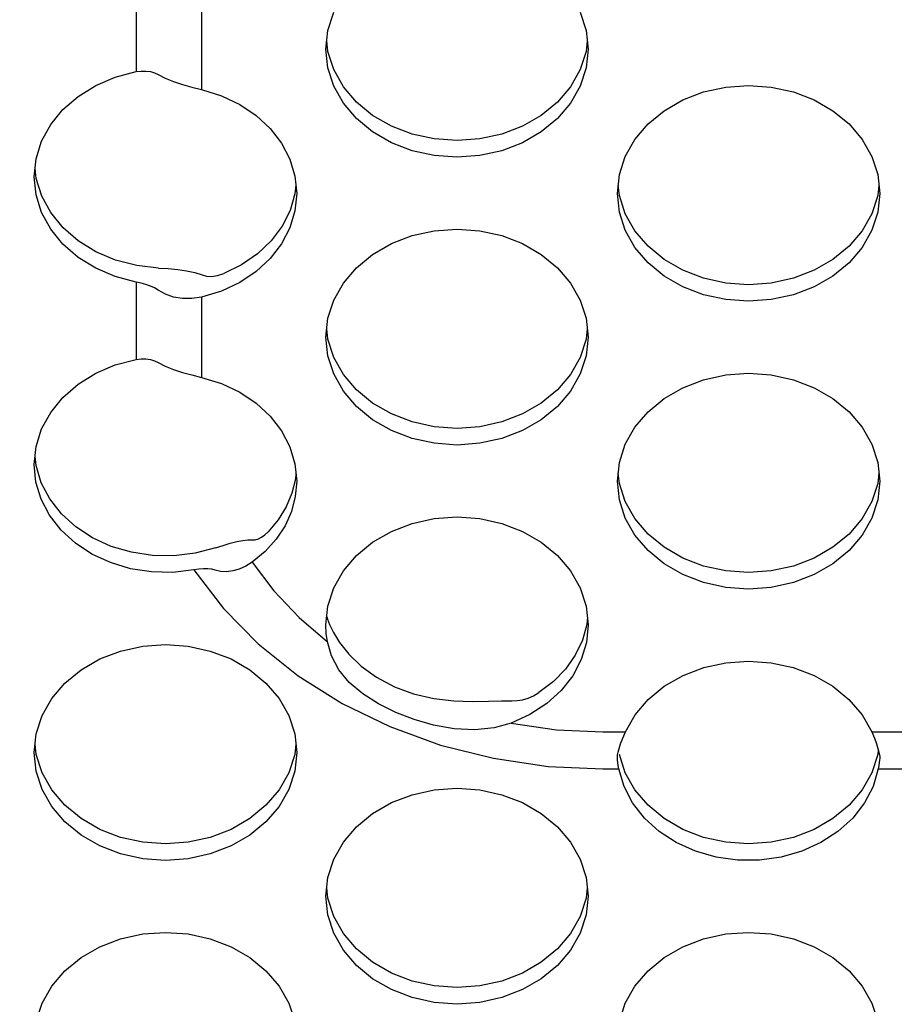
# Model space of a CAD drawing. Extents: x 0 to 420, y 0 to 297.
# Drawn here: x 189 to 190, y 141 to 143 of the extents above; entities that cross this region are included whole.
import ezdxf

# ---------------------------------------------------------------- set-up
doc = ezdxf.new("R2010")
doc.units = 0
doc.layers.get('0').update_dxf_attribs({"linetype": 'CONTINUOUS'})
doc.styles.add('STANDARD1', font='MONOTXT', dxfattribs={"bigfont": 'BIGFONT'})
doc.dimstyles.get("Standard").update_dxf_attribs({"dimtxt": 2.5, "dimasz": 2.5, "dimexe": 1.25, "dimexo": 0.625, "dimtad": 1, "dimcen": 2.5, "dimazin": 3, "dimtfac": 1, "dimtmove": 0, "dimatfit": 3})

# ---------------------------------------------------------------- blocks, each defined once
blk = doc.blocks.new('*D33')
at = {"linetype": 'CONTINUOUS'}
for p, q in [((164.896, 157.1665), (160.1713, 157.1665)), ((162.1713, 157.1665), (161.6537, 155.2347)), ((162.1713, 157.1665), (162.1713, 139.912)), ((162.1713, 157.1665), (162.689, 155.2347)), ((162.1713, 139.912), (161.6537, 141.8438)), ((162.1713, 139.912), (162.689, 141.8438)), ((194.1607, 139.912), (160.1713, 139.912))]:
    blk.add_line(p, q, dxfattribs=at)
at = {"layer": 'DEFPOINTS', "linetype": 'BYBLOCK'}
for p in [(162.1713, 157.1665), (165.896, 157.1665), (195.1607, 139.912)]:
    blk.add_point(p, dxfattribs=at)
at = {"linetype": 'CONTINUOUS', "style": 'STANDARD1', "width": 0.7}
blk.add_text('173', height=2.8, rotation=90, dxfattribs=at).set_placement((161.1713, 145.5992))

msp = doc.modelspace()

# ---------------------------------------------------------------- linework, layer by layer
at = {"linetype": 'CONTINUOUS'}
for p, q in [((188.9035, 142.8013), (188.9035, 142.6686)), ((189.0153, 142.7754), (189.0153, 142.6377)), ((189.2319, 142.7391), (189.242, 142.7703)), ((189.6649, 142.7703), (189.6751, 142.7391)), ((189.2285, 142.7069), (189.2319, 142.7391)), ((189.6751, 142.7391), (189.6785, 142.7069)), ((189.2319, 142.7032), (189.23, 142.7211)), ((189.677, 142.7211), (189.6751, 142.7032)), ((189.2319, 142.6748), (189.2285, 142.7069)), ((189.242, 142.672), (189.2319, 142.7032)), ((189.6751, 142.7032), (189.6649, 142.672)), ((189.6785, 142.7069), (189.6751, 142.6748)), ((188.8674, 142.6591), (188.9035, 142.6686)), ((188.9035, 142.6686), (188.9118, 142.6696)), ((188.9118, 142.6696), (188.9199, 142.6696)), ((188.9199, 142.6696), (188.9276, 142.6685)), ((188.9276, 142.6685), (188.9346, 142.6664)), ((188.9346, 142.6664), (188.9407, 142.6634)), ((188.9407, 142.6634), (188.9532, 142.6571)), ((189.242, 142.6436), (189.2319, 142.6748)), ((189.2586, 142.6427), (189.242, 142.672)), ((189.6649, 142.672), (189.6483, 142.6427)), ((189.6751, 142.6748), (189.6649, 142.6436)), ((188.8338, 142.6449), (188.8674, 142.6591)), ((188.9532, 142.6571), (188.9672, 142.6515)), ((188.9672, 142.6515), (188.9824, 142.6464)), ((188.9824, 142.6464), (188.9985, 142.6419)), ((188.8036, 142.6261), (188.8338, 142.6449)), ((188.9985, 142.6419), (189.0153, 142.6377)), ((189.0153, 142.6377), (189.0493, 142.6272)), ((189.2586, 142.6143), (189.242, 142.6436)), ((189.2811, 142.6163), (189.2586, 142.6427)), ((189.6483, 142.6427), (189.6258, 142.6163)), ((189.6649, 142.6436), (189.6483, 142.6143)), ((189.841, 142.62), (189.8765, 142.6336)), ((189.8765, 142.6336), (189.9144, 142.642)), ((189.9144, 142.642), (189.9535, 142.6448)), ((189.9535, 142.6448), (189.9925, 142.642)), ((189.9925, 142.642), (190.0304, 142.6336)), ((190.0304, 142.6336), (190.066, 142.62)), ((188.7776, 142.6035), (188.8036, 142.6261)), ((189.0493, 142.6272), (189.0808, 142.6123)), ((189.0808, 142.6123), (189.109, 142.5935)), ((189.2811, 142.5879), (189.2586, 142.6143)), ((189.3088, 142.5935), (189.2811, 142.6163)), ((189.6258, 142.6163), (189.5981, 142.5935)), ((189.6483, 142.6143), (189.6258, 142.5879)), ((189.8088, 142.6015), (189.841, 142.62)), ((190.066, 142.62), (190.0981, 142.6015)), ((188.7566, 142.5776), (188.7776, 142.6035)), ((189.7811, 142.5787), (189.8088, 142.6015)), ((190.0981, 142.6015), (190.1258, 142.5787)), ((189.109, 142.5935), (189.1331, 142.5712)), ((189.3088, 142.5651), (189.2811, 142.5879)), ((189.341, 142.575), (189.3088, 142.5935)), ((189.5981, 142.5935), (189.566, 142.575)), ((189.6258, 142.5879), (189.5981, 142.5651)), ((189.7586, 142.5522), (189.7811, 142.5787)), ((190.1258, 142.5787), (190.1483, 142.5522)), ((188.7411, 142.5492), (188.7566, 142.5776)), ((189.1331, 142.5712), (189.1526, 142.5459)), ((189.341, 142.5466), (189.3088, 142.5651)), ((189.3765, 142.5613), (189.341, 142.575)), ((189.4144, 142.553), (189.3765, 142.5613)), ((189.5304, 142.5613), (189.4925, 142.553)), ((189.566, 142.575), (189.5304, 142.5613)), ((189.5981, 142.5651), (189.566, 142.5466)), ((188.7317, 142.5191), (188.7411, 142.5492)), ((189.1526, 142.5459), (189.1668, 142.5184)), ((189.3765, 142.5329), (189.341, 142.5466)), ((189.4535, 142.5501), (189.4144, 142.553)), ((189.4925, 142.553), (189.4535, 142.5501)), ((189.566, 142.5466), (189.5304, 142.5329)), ((189.742, 142.523), (189.7586, 142.5522)), ((190.1483, 142.5522), (190.1649, 142.523)), ((189.4144, 142.5246), (189.3765, 142.5329)), ((189.5304, 142.5329), (189.4925, 142.5246)), ((188.7285, 142.488), (188.7317, 142.5191)), ((189.1668, 142.5184), (189.1755, 142.4894)), ((189.4535, 142.5217), (189.4144, 142.5246)), ((189.4925, 142.5246), (189.4535, 142.5217)), ((189.7319, 142.4918), (189.742, 142.523)), ((190.1649, 142.523), (190.1751, 142.4918)), ((188.7317, 142.4853), (188.7299, 142.5022)), ((188.7317, 142.457), (188.7285, 142.488)), ((188.7412, 142.4551), (188.7317, 142.4853)), ((189.1755, 142.4894), (189.1785, 142.4596)), ((189.7285, 142.4596), (189.7319, 142.4918)), ((190.1751, 142.4918), (190.1785, 142.4596)), ((189.1785, 142.4596), (189.1755, 142.4298)), ((189.1771, 142.4737), (189.1756, 142.4588)), ((189.7319, 142.4275), (189.7285, 142.4596)), ((189.7319, 142.4559), (189.73, 142.4738)), ((190.177, 142.4738), (190.1751, 142.4559)), ((190.1785, 142.4596), (190.1751, 142.4275)), ((188.7411, 142.4269), (188.7317, 142.457)), ((188.7567, 142.4267), (188.7412, 142.4551)), ((189.1756, 142.4588), (189.1672, 142.4303)), ((189.742, 142.4247), (189.7319, 142.4559)), ((190.1751, 142.4559), (190.1649, 142.4247)), ((188.7566, 142.3984), (188.7411, 142.4269)), ((188.7778, 142.4007), (188.7567, 142.4267)), ((189.1672, 142.4303), (189.1535, 142.4032)), ((189.1755, 142.4298), (189.1668, 142.4008)), ((189.742, 142.3963), (189.7319, 142.4275)), ((190.1751, 142.4275), (190.1649, 142.3963)), ((189.7586, 142.3954), (189.742, 142.4247)), ((190.1649, 142.4247), (190.1483, 142.3954)), ((188.7776, 142.3725), (188.7566, 142.3984)), ((188.8039, 142.3781), (188.7778, 142.4007)), ((189.1535, 142.4032), (189.1347, 142.3783)), ((189.1668, 142.4008), (189.1526, 142.3733)), ((189.3765, 142.3871), (189.4144, 142.3955)), ((189.4144, 142.3955), (189.4535, 142.3983)), ((189.4535, 142.3983), (189.4925, 142.3955)), ((189.4925, 142.3955), (189.5304, 142.3871)), ((189.7586, 142.367), (189.742, 142.3963)), ((189.7811, 142.369), (189.7586, 142.3954)), ((190.1483, 142.3954), (190.1258, 142.369)), ((190.1649, 142.3963), (190.1483, 142.367)), ((188.8342, 142.3594), (188.8039, 142.3781)), ((189.1347, 142.3783), (189.1113, 142.3561)), ((189.341, 142.3735), (189.3765, 142.3871)), ((189.5304, 142.3871), (189.566, 142.3735)), ((188.8036, 142.3499), (188.7776, 142.3725)), ((188.868, 142.3452), (188.8342, 142.3594)), ((189.1526, 142.3733), (189.1331, 142.3481)), ((189.3088, 142.355), (189.341, 142.3735)), ((189.566, 142.3735), (189.5981, 142.355)), ((189.7811, 142.3406), (189.7586, 142.367)), ((189.8088, 142.3462), (189.7811, 142.369)), ((190.1258, 142.369), (190.0981, 142.3462)), ((190.1483, 142.367), (190.1258, 142.3406)), ((188.8338, 142.3312), (188.8036, 142.3499)), ((188.9041, 142.3358), (188.868, 142.3452)), ((189.1113, 142.3561), (189.084, 142.3372)), ((189.1331, 142.3481), (189.109, 142.3258)), ((189.2811, 142.3321), (189.3088, 142.355)), ((189.5981, 142.355), (189.6258, 142.3321)), ((189.841, 142.3277), (189.8088, 142.3462)), ((190.0981, 142.3462), (190.066, 142.3277)), ((188.8674, 142.3169), (188.8338, 142.3312)), ((188.9417, 142.3315), (188.9041, 142.3358)), ((188.9417, 142.3315), (188.9583, 142.3305)), ((188.9583, 142.3305), (188.9745, 142.3289)), ((188.9745, 142.3289), (188.9897, 142.3267)), ((188.9897, 142.3267), (189.0038, 142.3237)), ((189.084, 142.3372), (189.0535, 142.3221)), ((189.109, 142.3258), (189.0808, 142.3069)), ((189.2586, 142.3057), (189.2811, 142.3321)), ((189.6258, 142.3321), (189.6483, 142.3057)), ((189.8088, 142.3178), (189.7811, 142.3406)), ((189.8765, 142.314), (189.841, 142.3277)), ((190.066, 142.3277), (190.0304, 142.314)), ((190.1258, 142.3406), (190.0981, 142.3178)), ((188.9035, 142.3075), (188.8674, 142.3169)), ((188.9035, 142.3075), (188.9035, 142.1748)), ((188.9118, 142.3057), (188.9035, 142.3075)), ((189.0038, 142.3237), (189.0162, 142.3197)), ((189.0162, 142.3197), (189.0239, 142.3177)), ((189.0239, 142.3177), (189.0327, 142.3173)), ((189.0327, 142.3173), (189.0426, 142.3187)), ((189.0426, 142.3187), (189.0535, 142.3221)), ((189.841, 142.2993), (189.8088, 142.3178)), ((189.9144, 142.3057), (189.8765, 142.314)), ((190.0304, 142.314), (189.9925, 142.3057)), ((190.0981, 142.3178), (190.066, 142.2993)), ((188.9199, 142.3034), (188.9118, 142.3057)), ((188.9276, 142.3006), (188.9199, 142.3034)), ((188.9346, 142.2973), (188.9276, 142.3006)), ((188.9407, 142.2937), (188.9346, 142.2973)), ((188.9533, 142.2867), (188.9407, 142.2937)), ((189.0493, 142.2921), (189.0153, 142.2816)), ((189.0808, 142.3069), (189.0493, 142.2921)), ((189.242, 142.2765), (189.2586, 142.3057)), ((189.6483, 142.3057), (189.6649, 142.2765)), ((189.8765, 142.2856), (189.841, 142.2993)), ((189.9535, 142.3029), (189.9144, 142.3057)), ((189.9925, 142.3057), (189.9535, 142.3029)), ((190.066, 142.2993), (190.0304, 142.2856)), ((188.9673, 142.2818), (188.9533, 142.2867)), ((188.9825, 142.2791), (188.9673, 142.2818)), ((188.9986, 142.279), (188.9825, 142.2791)), ((189.0153, 142.2816), (188.9986, 142.279)), ((189.0153, 142.2816), (189.0153, 142.1439)), ((189.2319, 142.2453), (189.242, 142.2765)), ((189.6649, 142.2765), (189.6751, 142.2453)), ((189.9144, 142.2773), (189.8765, 142.2856)), ((189.9535, 142.2745), (189.9144, 142.2773)), ((189.9925, 142.2773), (189.9535, 142.2745)), ((190.0304, 142.2856), (189.9925, 142.2773)), ((189.2285, 142.2131), (189.2319, 142.2453)), ((189.6751, 142.2453), (189.6785, 142.2131)), ((189.2319, 142.2094), (189.23, 142.2273)), ((189.677, 142.2273), (189.6751, 142.2094)), ((189.2319, 142.181), (189.2285, 142.2131)), ((189.242, 142.1782), (189.2319, 142.2094)), ((189.6751, 142.2094), (189.6649, 142.1782)), ((189.6785, 142.2131), (189.6751, 142.181)), ((188.8674, 142.1653), (188.9035, 142.1748)), ((188.9035, 142.1748), (188.9118, 142.1758)), ((188.9118, 142.1758), (188.9199, 142.1758)), ((188.9199, 142.1758), (188.9276, 142.1747)), ((188.9276, 142.1747), (188.9346, 142.1726)), ((188.9346, 142.1726), (188.9407, 142.1696)), ((189.242, 142.1498), (189.2319, 142.181)), ((189.2586, 142.1489), (189.242, 142.1782)), ((189.6649, 142.1782), (189.6483, 142.1489)), ((189.6751, 142.181), (189.6649, 142.1498)), ((188.8338, 142.151), (188.8674, 142.1653)), ((188.9407, 142.1696), (188.9532, 142.1633)), ((188.9532, 142.1633), (188.9672, 142.1577)), ((188.9672, 142.1577), (188.9824, 142.1526)), ((188.8036, 142.1323), (188.8338, 142.151)), ((188.9824, 142.1526), (188.9985, 142.1481)), ((188.9985, 142.1481), (189.0153, 142.1439)), ((189.0153, 142.1439), (189.0493, 142.1334)), ((189.2586, 142.1205), (189.242, 142.1498)), ((189.2811, 142.1225), (189.2586, 142.1489)), ((189.6483, 142.1489), (189.6258, 142.1225)), ((189.6649, 142.1498), (189.6483, 142.1205)), ((189.841, 142.1262), (189.8765, 142.1398)), ((189.8765, 142.1398), (189.9144, 142.1482)), ((189.9144, 142.1482), (189.9535, 142.151)), ((189.9535, 142.151), (189.9925, 142.1482)), ((189.9925, 142.1482), (190.0304, 142.1398)), ((190.0304, 142.1398), (190.066, 142.1262)), ((188.7776, 142.1097), (188.8036, 142.1323)), ((189.0493, 142.1334), (189.0808, 142.1185)), ((189.3088, 142.0997), (189.2811, 142.1225)), ((189.6258, 142.1225), (189.5981, 142.0997)), ((189.8088, 142.1077), (189.841, 142.1262)), ((190.066, 142.1262), (190.0981, 142.1077)), ((188.7566, 142.0838), (188.7776, 142.1097)), ((189.0808, 142.1185), (189.109, 142.0997)), ((189.2811, 142.0941), (189.2586, 142.1205)), ((189.6483, 142.1205), (189.6258, 142.0941)), ((189.7811, 142.0849), (189.8088, 142.1077)), ((190.0981, 142.1077), (190.1258, 142.0849)), ((189.109, 142.0997), (189.1331, 142.0773)), ((189.3088, 142.0713), (189.2811, 142.0941)), ((189.341, 142.0812), (189.3088, 142.0997)), ((189.5981, 142.0997), (189.566, 142.0812)), ((189.6258, 142.0941), (189.5981, 142.0713)), ((188.7411, 142.0554), (188.7566, 142.0838)), ((189.1331, 142.0773), (189.1526, 142.0521)), ((189.341, 142.0527), (189.3088, 142.0713)), ((189.3765, 142.0675), (189.341, 142.0812)), ((189.566, 142.0812), (189.5304, 142.0675)), ((189.5981, 142.0713), (189.566, 142.0527)), ((189.7586, 142.0584), (189.7811, 142.0849)), ((190.1258, 142.0849), (190.1483, 142.0584)), ((188.7317, 142.0253), (188.7411, 142.0554)), ((189.4144, 142.0592), (189.3765, 142.0675)), ((189.4535, 142.0563), (189.4144, 142.0592)), ((189.4925, 142.0592), (189.4535, 142.0563)), ((189.5304, 142.0675), (189.4925, 142.0592)), ((189.742, 142.0292), (189.7586, 142.0584)), ((190.1483, 142.0584), (190.1649, 142.0292)), ((189.1526, 142.0521), (189.1668, 142.0246)), ((189.3765, 142.0391), (189.341, 142.0527)), ((189.4144, 142.0308), (189.3765, 142.0391)), ((189.5304, 142.0391), (189.4925, 142.0308)), ((189.566, 142.0527), (189.5304, 142.0391)), ((188.7285, 141.9942), (188.7317, 142.0253)), ((189.1668, 142.0246), (189.1755, 141.9956)), ((189.4535, 142.0279), (189.4144, 142.0308)), ((189.4925, 142.0308), (189.4535, 142.0279)), ((189.7319, 141.998), (189.742, 142.0292)), ((190.1649, 142.0292), (190.1751, 141.998)), ((188.7315, 141.9925), (188.7299, 142.0082)), ((188.7314, 141.9642), (188.7285, 141.9942)), ((188.7404, 141.9631), (188.7315, 141.9925)), ((189.1755, 141.9956), (189.1785, 141.9658)), ((189.7285, 141.9658), (189.7319, 141.998)), ((190.1751, 141.998), (190.1785, 141.9658)), ((189.1772, 141.9787), (189.1764, 141.9694)), ((189.7319, 141.9621), (189.73, 141.98)), ((190.177, 141.98), (190.1751, 141.9621)), ((188.7403, 141.935), (188.7314, 141.9642)), ((188.755, 141.9353), (188.7404, 141.9631)), ((189.1764, 141.9694), (189.1704, 141.9451)), ((189.1785, 141.9658), (189.1762, 141.9397)), ((189.7319, 141.9337), (189.7285, 141.9658)), ((189.742, 141.9309), (189.7319, 141.9621)), ((190.1751, 141.9621), (190.1649, 141.9309)), ((190.1785, 141.9658), (190.1751, 141.9337)), ((189.1704, 141.9451), (189.1605, 141.9217)), ((189.1762, 141.9397), (189.1695, 141.9141)), ((188.7548, 141.9074), (188.7403, 141.935)), ((188.775, 141.9099), (188.755, 141.9353)), ((189.1605, 141.9217), (189.1468, 141.8996)), ((189.742, 141.9025), (189.7319, 141.9337)), ((189.7586, 141.9016), (189.742, 141.9309)), ((190.1649, 141.9309), (190.1483, 141.9016)), ((190.1751, 141.9337), (190.1649, 141.9025)), ((188.7745, 141.882), (188.7548, 141.9074)), ((188.7997, 141.8875), (188.775, 141.9099)), ((189.1695, 141.9141), (189.1585, 141.8895)), ((189.4144, 141.9017), (189.4535, 141.9045)), ((189.4535, 141.9045), (189.4925, 141.9017)), ((189.7586, 141.8732), (189.742, 141.9025)), ((190.1649, 141.9025), (190.1483, 141.8732)), ((188.8285, 141.8687), (188.7997, 141.8875)), ((189.1468, 141.8996), (189.1297, 141.8791)), ((189.1585, 141.8895), (189.1433, 141.8665)), ((189.341, 141.8797), (189.3765, 141.8933)), ((189.3765, 141.8933), (189.4144, 141.9017)), ((189.4925, 141.9017), (189.5304, 141.8933)), ((189.5304, 141.8933), (189.566, 141.8797)), ((189.7811, 141.8752), (189.7586, 141.9016)), ((190.1483, 141.9016), (190.1258, 141.8752)), ((188.7989, 141.8596), (188.7745, 141.882)), ((188.8606, 141.854), (188.8285, 141.8687)), ((189.1128, 141.867), (189.1184, 141.8698)), ((189.1184, 141.8698), (189.1241, 141.8739)), ((189.1241, 141.8739), (189.1297, 141.8791)), ((189.3088, 141.8612), (189.341, 141.8797)), ((189.566, 141.8797), (189.5981, 141.8612)), ((189.7811, 141.8468), (189.7586, 141.8732)), ((189.8088, 141.8524), (189.7811, 141.8752)), ((190.1258, 141.8752), (190.0981, 141.8524)), ((190.1483, 141.8732), (190.1258, 141.8468)), ((188.8274, 141.8408), (188.7989, 141.8596)), ((188.8952, 141.8438), (188.8606, 141.854)), ((189.0395, 141.8515), (189.0045, 141.8423)), ((189.0395, 141.8515), (189.0523, 141.8557)), ((189.0523, 141.8557), (189.0645, 141.8593)), ((189.0645, 141.8593), (189.0758, 141.8622)), ((189.0758, 141.8622), (189.086, 141.8642)), ((189.086, 141.8642), (189.095, 141.8653)), ((189.095, 141.8653), (189.1028, 141.8652)), ((189.1028, 141.8652), (189.1075, 141.8654)), ((189.1075, 141.8654), (189.1128, 141.867)), ((189.1433, 141.8665), (189.1244, 141.8454)), ((189.2811, 141.8383), (189.3088, 141.8612)), ((189.5981, 141.8612), (189.6258, 141.8383)), ((189.841, 141.8339), (189.8088, 141.8524)), ((190.0981, 141.8524), (190.066, 141.8339)), ((188.8593, 141.8261), (188.8274, 141.8408)), ((188.9314, 141.8383), (188.8952, 141.8438)), ((188.9681, 141.8378), (188.9314, 141.8383)), ((189.0045, 141.8423), (188.9681, 141.8378)), ((189.1244, 141.8454), (189.1021, 141.8268)), ((189.2586, 141.8119), (189.2811, 141.8383)), ((189.6258, 141.8383), (189.6483, 141.8119)), ((189.8088, 141.824), (189.7811, 141.8468)), ((190.1258, 141.8468), (190.0981, 141.824)), ((188.8936, 141.8157), (188.8593, 141.8261)), ((189.0911, 141.8199), (189.08, 141.8149)), ((189.1021, 141.8268), (189.0911, 141.8199)), ((189.1021, 141.8268), (189.1394, 141.7776)), ((189.841, 141.8055), (189.8088, 141.824)), ((189.8765, 141.8202), (189.841, 141.8339)), ((189.9144, 141.8119), (189.8765, 141.8202)), ((190.0304, 141.8202), (189.9925, 141.8119)), ((190.066, 141.8339), (190.0304, 141.8202)), ((190.0981, 141.824), (190.066, 141.8055)), ((188.9296, 141.8101), (188.8936, 141.8157)), ((188.9661, 141.8093), (188.9296, 141.8101)), ((189.0023, 141.8135), (188.9661, 141.8093)), ((189.0107, 141.8147), (189.0023, 141.8135)), ((189.0023, 141.8135), (189.0529, 141.7474)), ((189.0187, 141.8154), (189.0107, 141.8147)), ((189.0261, 141.8155), (189.0187, 141.8154)), ((189.0328, 141.8148), (189.0261, 141.8155)), ((189.0386, 141.8134), (189.0328, 141.8148)), ((189.0479, 141.8111), (189.0386, 141.8134)), ((189.058, 141.8106), (189.0479, 141.8111)), ((189.0688, 141.8118), (189.058, 141.8106)), ((189.08, 141.8149), (189.0688, 141.8118)), ((189.242, 141.7826), (189.2586, 141.8119)), ((189.6483, 141.8119), (189.6649, 141.7826)), ((189.8765, 141.7918), (189.841, 141.8055)), ((189.9535, 141.809), (189.9144, 141.8119)), ((189.9925, 141.8119), (189.9535, 141.809)), ((190.066, 141.8055), (190.0304, 141.7918)), ((189.9144, 141.7835), (189.8765, 141.7918)), ((190.0304, 141.7918), (189.9925, 141.7835)), ((189.1394, 141.7776), (189.1826, 141.7319)), ((189.2319, 141.7515), (189.242, 141.7826)), ((189.6649, 141.7826), (189.6751, 141.7515)), ((189.9535, 141.7806), (189.9144, 141.7835)), ((189.9925, 141.7835), (189.9535, 141.7806)), ((189.2285, 141.7193), (189.2319, 141.7515)), ((189.6751, 141.7515), (189.6785, 141.7193)), ((189.0529, 141.7474), (189.1127, 141.6866)), ((189.23, 141.7333), (189.2311, 141.7291)), ((189.1826, 141.7319), (189.2313, 141.69)), ((189.2292, 141.7046), (189.2285, 141.7193)), ((189.2311, 141.7291), (189.2348, 141.7198)), ((189.2348, 141.7198), (189.2414, 141.7064)), ((189.676, 141.7202), (189.6685, 141.6932)), ((189.6785, 141.7193), (189.6755, 141.6891)), ((189.6771, 141.7324), (189.676, 141.7202)), ((189.2313, 141.69), (189.2292, 141.7046)), ((189.2414, 141.7064), (189.2522, 141.689)), ((188.8765, 141.6744), (188.9144, 141.6828)), ((188.9144, 141.6828), (188.9535, 141.6856)), ((188.9535, 141.6856), (188.9925, 141.6828)), ((188.9925, 141.6828), (189.0304, 141.6744)), ((189.1127, 141.6866), (189.1808, 141.632)), ((189.2383, 141.666), (189.2313, 141.69)), ((189.2522, 141.689), (189.2681, 141.6691)), ((189.6685, 141.6932), (189.6563, 141.6675)), ((189.6755, 141.6891), (189.6665, 141.6598)), ((188.841, 141.6608), (188.8765, 141.6744)), ((189.0304, 141.6744), (189.066, 141.6608)), ((189.2508, 141.6424), (189.2383, 141.666)), ((189.2681, 141.6691), (189.2893, 141.6486)), ((189.6563, 141.6675), (189.6395, 141.6436)), ((188.8088, 141.6423), (188.841, 141.6608)), ((189.066, 141.6608), (189.0981, 141.6423)), ((189.2893, 141.6486), (189.3156, 141.6295)), ((189.6665, 141.6598), (189.6519, 141.632)), ((189.8766, 141.6461), (189.9145, 141.6544)), ((189.9145, 141.6544), (189.9535, 141.6572)), ((189.9535, 141.6572), (189.9925, 141.6544)), ((189.9925, 141.6544), (190.0303, 141.6461)), ((188.7811, 141.6195), (188.8088, 141.6423)), ((189.0981, 141.6423), (189.1258, 141.6195)), ((189.1808, 141.632), (189.2563, 141.5846)), ((189.2688, 141.6203), (189.2508, 141.6424)), ((189.6395, 141.6436), (189.6187, 141.622)), ((189.6519, 141.632), (189.632, 141.6066)), ((189.809, 141.614), (189.8411, 141.6325)), ((189.8411, 141.6325), (189.8766, 141.6461)), ((190.0303, 141.6461), (190.0658, 141.6325)), ((190.0658, 141.6325), (190.0979, 141.614)), ((188.7586, 141.593), (188.7811, 141.6195)), ((189.1258, 141.6195), (189.1483, 141.593)), ((189.2918, 141.6008), (189.2688, 141.6203)), ((189.3156, 141.6295), (189.346, 141.6132)), ((189.6187, 141.622), (189.5941, 141.6032)), ((189.3188, 141.5837), (189.2918, 141.6008)), ((189.346, 141.6132), (189.3791, 141.601)), ((189.3791, 141.601), (189.4138, 141.593)), ((189.5849, 141.5978), (189.5941, 141.6032)), ((189.632, 141.6066), (189.6073, 141.5842)), ((189.7813, 141.5913), (189.809, 141.614)), ((190.0979, 141.614), (190.1256, 141.5913)), ((188.742, 141.5638), (188.7586, 141.593)), ((189.1483, 141.593), (189.1649, 141.5638)), ((189.2563, 141.5846), (189.338, 141.5448)), ((189.3485, 141.5691), (189.3188, 141.5837)), ((189.4138, 141.593), (189.4483, 141.589)), ((189.4483, 141.589), (189.4801, 141.588)), ((189.4801, 141.588), (189.5075, 141.5885)), ((189.5075, 141.5885), (189.5299, 141.5892)), ((189.5299, 141.5892), (189.5478, 141.589)), ((189.5478, 141.589), (189.5567, 141.5893)), ((189.5567, 141.5893), (189.566, 141.5909)), ((189.566, 141.5909), (189.5755, 141.5937)), ((189.5755, 141.5937), (189.5849, 141.5978)), ((189.6073, 141.5842), (189.5785, 141.5654)), ((189.7588, 141.5649), (189.7813, 141.5913)), ((190.1256, 141.5913), (190.1481, 141.5649)), ((189.3802, 141.5568), (189.3485, 141.5691)), ((189.5785, 141.5654), (189.5464, 141.5507)), ((189.7422, 141.5357), (189.7588, 141.5649)), ((190.1481, 141.5649), (190.1647, 141.5357)), ((188.7319, 141.5326), (188.742, 141.5638)), ((189.1649, 141.5638), (189.1751, 141.5326)), ((189.4133, 141.5473), (189.3802, 141.5568)), ((189.4484, 141.541), (189.4133, 141.5473)), ((189.5464, 141.5507), (189.5173, 141.5426)), ((189.5464, 141.5507), (189.6244, 141.5395)), ((188.7285, 141.5004), (188.7319, 141.5326)), ((189.1751, 141.5326), (189.1785, 141.5004)), ((189.338, 141.5448), (189.4252, 141.5132)), ((189.4841, 141.5392), (189.4484, 141.541)), ((189.5173, 141.5426), (189.4841, 141.5392)), ((189.6244, 141.5395), (189.7035, 141.5357)), ((189.7035, 141.5357), (189.7422, 141.5357)), ((189.7377, 141.525), (189.7422, 141.5357)), ((190.1647, 141.5357), (190.1693, 141.5249)), ((190.1647, 141.5357), (190.4242, 141.5357)), ((188.7319, 141.4967), (188.73, 141.5146)), ((189.177, 141.5146), (189.1751, 141.4967)), ((189.7315, 141.5073), (189.7341, 141.5154)), ((189.7341, 141.5154), (189.7377, 141.525)), ((190.1693, 141.5249), (190.1728, 141.5154)), ((190.1728, 141.5154), (190.1754, 141.5072)), ((188.7319, 141.4683), (188.7285, 141.5004)), ((188.742, 141.4655), (188.7319, 141.4967)), ((189.1751, 141.4967), (189.1649, 141.4655)), ((189.1785, 141.5004), (189.1751, 141.4683)), ((189.4252, 141.5132), (189.5163, 141.4904)), ((189.7289, 141.4961), (189.7298, 141.5008)), ((189.7298, 141.5008), (189.7315, 141.5073)), ((189.742, 141.4655), (189.7319, 141.4967)), ((190.1751, 141.4967), (190.1649, 141.4655)), ((190.176, 141.5052), (190.1751, 141.4967)), ((190.1754, 141.5072), (190.1771, 141.5008)), ((190.1771, 141.5008), (190.1781, 141.4961)), ((189.5163, 141.4904), (189.6097, 141.4766)), ((189.7285, 141.4933), (189.7289, 141.4961)), ((189.7285, 141.4926), (189.7285, 141.4933)), ((189.7285, 141.4905), (189.7285, 141.4926)), ((189.7288, 141.4873), (189.7285, 141.4905)), ((189.7293, 141.4831), (189.7288, 141.4873)), ((189.7301, 141.478), (189.7293, 141.4831)), ((190.1776, 141.4831), (190.1769, 141.478)), ((190.1781, 141.4873), (190.1776, 141.4831)), ((190.1781, 141.4961), (190.1785, 141.4933)), ((190.1784, 141.4905), (190.1781, 141.4873)), ((190.1785, 141.4926), (190.1784, 141.4905)), ((190.1785, 141.4933), (190.1785, 141.4926)), ((188.742, 141.4371), (188.7319, 141.4683)), ((188.7586, 141.4362), (188.742, 141.4655)), ((189.1649, 141.4655), (189.1483, 141.4362)), ((189.1751, 141.4683), (189.1649, 141.4371)), ((189.6097, 141.4766), (189.7035, 141.4721)), ((189.7035, 141.4721), (189.7311, 141.4721)), ((189.7311, 141.4721), (189.7301, 141.478)), ((189.7399, 141.4421), (189.7311, 141.4721)), ((189.7586, 141.4362), (189.742, 141.4655)), ((190.1649, 141.4655), (190.1483, 141.4362)), ((190.1758, 141.4721), (190.167, 141.4421)), ((190.1769, 141.478), (190.1758, 141.4721)), ((190.1758, 141.4721), (190.7035, 141.4721)), ((188.7586, 141.4078), (188.742, 141.4371)), ((188.7811, 141.4098), (188.7586, 141.4362)), ((189.1483, 141.4362), (189.1258, 141.4098)), ((189.1649, 141.4371), (189.1483, 141.4078)), ((189.3765, 141.4279), (189.4144, 141.4363)), ((189.4144, 141.4363), (189.4535, 141.4391)), ((189.4535, 141.4391), (189.4925, 141.4363)), ((189.4925, 141.4363), (189.5304, 141.4279)), ((189.7546, 141.4138), (189.7399, 141.4421)), ((189.7811, 141.4098), (189.7586, 141.4362)), ((190.1483, 141.4362), (190.1258, 141.4098)), ((190.167, 141.4421), (190.1523, 141.4138)), ((189.3088, 141.3958), (189.341, 141.4143)), ((189.341, 141.4143), (189.3765, 141.4279)), ((189.5304, 141.4279), (189.566, 141.4143)), ((189.566, 141.4143), (189.5981, 141.3958)), ((189.7749, 141.3878), (189.7546, 141.4138)), ((190.1523, 141.4138), (190.1321, 141.3878)), ((188.7811, 141.3814), (188.7586, 141.4078)), ((188.8088, 141.387), (188.7811, 141.4098)), ((189.1258, 141.4098), (189.0981, 141.387)), ((189.1483, 141.4078), (189.1258, 141.3814)), ((189.2811, 141.3729), (189.3088, 141.3958)), ((189.5981, 141.3958), (189.6258, 141.3729)), ((189.8088, 141.387), (189.7811, 141.4098)), ((190.1258, 141.4098), (190.0981, 141.387)), ((188.8088, 141.3586), (188.7811, 141.3814)), ((188.841, 141.3685), (188.8088, 141.387)), ((189.0981, 141.387), (189.066, 141.3685)), ((189.1258, 141.3814), (189.0981, 141.3586)), ((189.8001, 141.365), (189.7749, 141.3878)), ((189.841, 141.3685), (189.8088, 141.387)), ((190.0981, 141.387), (190.066, 141.3685)), ((190.1321, 141.3878), (190.1069, 141.365)), ((188.8765, 141.3548), (188.841, 141.3685)), ((189.066, 141.3685), (189.0304, 141.3548)), ((189.2586, 141.3465), (189.2811, 141.3729)), ((189.6258, 141.3729), (189.6483, 141.3465)), ((189.8295, 141.3459), (189.8001, 141.365)), ((189.8765, 141.3548), (189.841, 141.3685)), ((190.066, 141.3685), (190.0304, 141.3548)), ((190.1069, 141.365), (190.0774, 141.3459)), ((188.841, 141.3401), (188.8088, 141.3586)), ((188.9144, 141.3465), (188.8765, 141.3548)), ((188.9535, 141.3436), (188.9144, 141.3465)), ((188.9925, 141.3465), (188.9535, 141.3436)), ((189.0304, 141.3548), (188.9925, 141.3465)), ((189.0981, 141.3586), (189.066, 141.3401)), ((189.242, 141.3172), (189.2586, 141.3465)), ((189.6483, 141.3465), (189.6649, 141.3172)), ((189.8624, 141.3311), (189.8295, 141.3459)), ((189.9144, 141.3465), (189.8765, 141.3548)), ((189.9535, 141.3436), (189.9144, 141.3465)), ((189.9925, 141.3465), (189.9535, 141.3436)), ((190.0304, 141.3548), (189.9925, 141.3465)), ((190.0774, 141.3459), (190.0446, 141.3311)), ((188.8765, 141.3264), (188.841, 141.3401)), ((189.066, 141.3401), (189.0304, 141.3264)), ((189.8978, 141.321), (189.8624, 141.3311)), ((190.0446, 141.3311), (190.0092, 141.321)), ((188.9144, 141.3181), (188.8765, 141.3264)), ((188.9535, 141.3152), (188.9144, 141.3181)), ((188.9925, 141.3181), (188.9535, 141.3152)), ((189.0304, 141.3264), (188.9925, 141.3181)), ((189.2319, 141.2861), (189.242, 141.3172)), ((189.6649, 141.3172), (189.6751, 141.2861)), ((189.9347, 141.3159), (189.8978, 141.321)), ((189.9722, 141.3159), (189.9347, 141.3159)), ((190.0092, 141.321), (189.9722, 141.3159)), ((189.2285, 141.2539), (189.2319, 141.2861)), ((189.6751, 141.2861), (189.6785, 141.2539)), ((189.2319, 141.2502), (189.23, 141.2681)), ((189.677, 141.2681), (189.6751, 141.2502)), ((189.2319, 141.2218), (189.2285, 141.2539)), ((189.242, 141.219), (189.2319, 141.2502)), ((189.6751, 141.2502), (189.6649, 141.219)), ((189.6785, 141.2539), (189.6751, 141.2218)), ((189.242, 141.1906), (189.2319, 141.2218)), ((189.2586, 141.1897), (189.242, 141.219)), ((189.6649, 141.219), (189.6483, 141.1897)), ((189.6751, 141.2218), (189.6649, 141.1906)), ((188.841, 141.167), (188.8765, 141.1806)), ((188.8765, 141.1806), (188.9144, 141.189)), ((188.9144, 141.189), (188.9535, 141.1918)), ((188.9535, 141.1918), (188.9925, 141.189)), ((188.9925, 141.189), (189.0304, 141.1806)), ((189.0304, 141.1806), (189.066, 141.167)), ((189.2586, 141.1613), (189.242, 141.1906)), ((189.2811, 141.1633), (189.2586, 141.1897)), ((189.6483, 141.1897), (189.6258, 141.1633)), ((189.6649, 141.1906), (189.6483, 141.1613)), ((189.841, 141.167), (189.8765, 141.1806)), ((189.8765, 141.1806), (189.9144, 141.189)), ((189.9144, 141.189), (189.9535, 141.1918)), ((189.9535, 141.1918), (189.9925, 141.189)), ((189.9925, 141.189), (190.0304, 141.1806)), ((190.0304, 141.1806), (190.066, 141.167)), ((188.8088, 141.1485), (188.841, 141.167)), ((189.066, 141.167), (189.0981, 141.1485)), ((189.2811, 141.1349), (189.2586, 141.1613)), ((189.3088, 141.1405), (189.2811, 141.1633)), ((189.6258, 141.1633), (189.5981, 141.1405)), ((189.6483, 141.1613), (189.6258, 141.1349)), ((189.8088, 141.1485), (189.841, 141.167)), ((190.066, 141.167), (190.0981, 141.1485)), ((188.7811, 141.1256), (188.8088, 141.1485)), ((189.0981, 141.1485), (189.1258, 141.1256)), ((189.7811, 141.1256), (189.8088, 141.1485)), ((190.0981, 141.1485), (190.1258, 141.1256)), ((188.7586, 141.0992), (188.7811, 141.1256)), ((189.1258, 141.1256), (189.1483, 141.0992)), ((189.3088, 141.1121), (189.2811, 141.1349)), ((189.341, 141.1219), (189.3088, 141.1405)), ((189.5981, 141.1405), (189.566, 141.1219)), ((189.6258, 141.1349), (189.5981, 141.1121)), ((189.7586, 141.0992), (189.7811, 141.1256)), ((190.1258, 141.1256), (190.1483, 141.0992)), ((189.341, 141.0935), (189.3088, 141.1121)), ((189.3765, 141.1083), (189.341, 141.1219)), ((189.4144, 141.0999), (189.3765, 141.1083)), ((189.5304, 141.1083), (189.4925, 141.0999)), ((189.566, 141.1219), (189.5304, 141.1083)), ((189.5981, 141.1121), (189.566, 141.0935)), ((188.742, 141.07), (188.7586, 141.0992)), ((189.1483, 141.0992), (189.1649, 141.07)), ((189.3765, 141.0799), (189.341, 141.0935)), ((189.4535, 141.0971), (189.4144, 141.0999)), ((189.4925, 141.0999), (189.4535, 141.0971)), ((189.566, 141.0935), (189.5304, 141.0799)), ((189.742, 141.07), (189.7586, 141.0992)), ((190.1483, 141.0992), (190.1649, 141.07)), ((189.4144, 141.0715), (189.3765, 141.0799)), ((189.5304, 141.0799), (189.4925, 141.0715)), ((188.7319, 141.0388), (188.742, 141.07)), ((189.1649, 141.07), (189.1751, 141.0388)), ((189.4535, 141.0687), (189.4144, 141.0715)), ((189.4925, 141.0715), (189.4535, 141.0687)), ((189.7319, 141.0388), (189.742, 141.07)), ((190.1649, 141.07), (190.1751, 141.0388))]:
    msp.add_line(p, q, dxfattribs=at)

# ---------------------------------------------------------------- dimensions: what is measured, and where the dimension line sits
dim = msp.add_linear_dim(base=(162.1713, 157.1665), p1=(195.1607, 139.912), p2=(165.896, 157.1665), angle=270, dimstyle='Standard')
dim.commit()
dim.dimension.update_dxf_attribs({"geometry": '*D33', "text_midpoint": (159.7713, 148.5392), "dimtype": 128})

doc.saveas('drawing.dxf')
